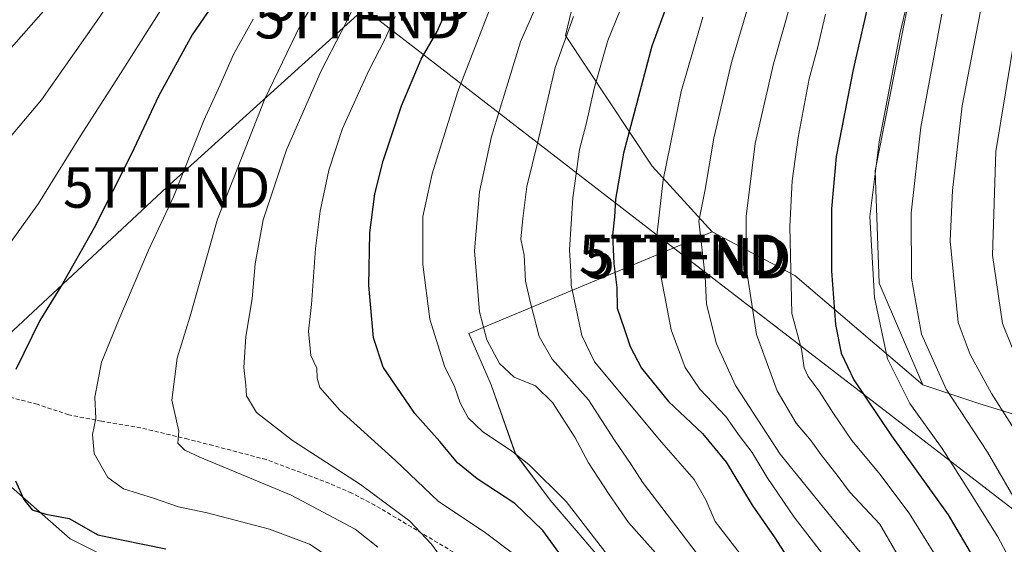
# Model space of a CAD drawing. Units: metres. Extents: x 603161 to 606580, y 4787052 to 4789417.
# Drawn here: x 605933 to 606176, y 4787989 to 4788118 of the extents above; entities that cross this region are included whole.
import ezdxf
from ezdxf.enums import TextEntityAlignment as Align

# ---------------------------------------------------------------- set-up
doc = ezdxf.new("R2010")
doc.units = ezdxf.units.M
doc.header["$MEASUREMENT"] = 0
doc.linetypes.add('TRAZOSX2', pattern=[1.5, 1, -0.5])
doc.layers.get('0').update_dxf_attribs({"lineweight": 5})
for name, color, linetype, lineweight in [('Arbolado forestal CxS', 92, 'Continuous', 0), ('Curva de nivel maestra', 36, 'Continuous', 30), ('Curva de nivel normal', 36, 'Continuous', 0), ('Pastizal CxS', 92, 'Continuous', 0), ('Senda', 19, 'TRAZOSX2', 0), ('Tendido', 6, 'Continuous', 0), ('Torre de tendido puntual', 7, 'Continuous', 0)]:
    doc.layers.add(name, color=color, linetype=linetype, lineweight=lineweight)

# ---------------------------------------------------------------- blocks, each defined once
blk = doc.blocks.new('*U152')
at = {"layer": 'Pastizal CxS', "color": 92, "linetype": 'Continuous', "lineweight": 0}
for points in [[(605898.4467, 4787970.0715, 303.9177), (605959.6259, 4787936.6161, 290.6164), (605985.4355, 4787920.3659, 287.3299), (605995.9507, 4787932.7927, 292.6648), (606009.3331, 4787934.7043, 297.989), (606020.8039, 4787947.1311, 312.4412), (605995.9499, 4787964.3367, 313.3538), (605968.2279, 4787978.6753, 317.9636), (605945.2851, 4787990.1463, 321.9212), (605929.9905, 4788003.5287, 324.1642)], [(606078.1525, 4788158.3851, 362.5384), (606067.6387, 4788114.4131, 366.913), (606089.0059, 4788082.1701, 380.1181), (606103.8141, 4788065.9009, 387.312), (606043.7427, 4788040.8091, 358.8111), (606049.2325, 4788028.1797, 357.8098), (606055.2151, 4788011.1765, 354.1187), (606063.8187, 4787999.7057, 352.9351), (606081.0255, 4787979.6319, 354.0756), (606097.2767, 4787959.5585, 350.9375), (606117.3515, 4787960.5147, 364.8895), (606119.9539, 4787949.2379, 369.0809), (606123.8545, 4787920.4563, 376.2889), (606174.6055, 4787940.4717, 404.0364), (606187.0161, 4787942.7747, 407.7954)]]:
    blk.add_polyline3d(points, dxfattribs=at)
blk = doc.blocks.new('*U202')
at = {"layer": 'Curva de nivel normal', "color": 36, "linetype": 'Continuous', "lineweight": 0}
blk.add_polyline3d([(606123.43, 4788123.05, 390), (606118.98, 4788107.39, 390), (606114.46, 4788087.72, 390), (606112.2, 4788069.73, 390), (606112.16, 4788057.7, 390), (606114.77, 4788040.6, 390), (606119.92, 4788026.65, 390), (606124.59, 4788018.66, 390), (606128.27, 4788014.33, 390), (606130.77, 4788010.84, 390), (606134.95, 4788005.52, 390), (606137.79, 4788001.75, 390), (606145.28, 4787993.73, 390), (606152.6, 4787981.12, 390)], dxfattribs=at)
blk = doc.blocks.new('*U206')
at = {"layer": 'Curva de nivel normal', "color": 36, "linetype": 'Continuous', "lineweight": 0}
blk.add_polyline3d([(606085.15, 4787976.86, 355), (606067.79, 4787999.37, 355), (606058.56, 4788008.48, 355), (606054.37, 4788011.76, 355), (606047.11, 4788016.63, 355), (606043.58, 4788019.98, 355), (606041.63, 4788023.75, 355), (606040.2, 4788027.74, 355), (606037.72, 4788032.78, 355), (606034.12, 4788044.35, 355), (606032.34, 4788057.82, 355), (606032.37, 4788069.73, 355), (606034.67, 4788080.2, 355), (606041.01, 4788100.55, 355), (606048.8, 4788120.72, 355)], dxfattribs=at)
blk = doc.blocks.new('*U216')
at = {"layer": 'Curva de nivel normal', "color": 36, "linetype": 'Continuous', "lineweight": 0}
blk.add_polyline3d([(606181.9, 4787976.58, 405), (606174.4, 4787990.62, 405), (606167.68, 4788001.41, 405), (606160.65, 4788012.43, 405), (606152.69, 4788023.52, 405), (606147.12, 4788034.61, 405), (606143.91, 4788049.73, 405), (606142.8, 4788069.73, 405), (606145.08, 4788088.17, 405), (606150.26, 4788115.15, 405), (606156.28, 4788140.49, 405)], dxfattribs=at)
blk = doc.blocks.new('*U224')
at = {"layer": 'Curva de nivel normal', "color": 36, "linetype": 'Continuous', "lineweight": 0}
blk.add_polyline3d([(606055.21, 4787986.11, 345), (606047.51, 4787991.85, 345), (606036.27, 4787999.32, 345), (606025.58, 4788009.46, 345), (606011.86, 4788021.88, 345), (606006.89, 4788027.48, 345), (606006.26, 4788029.81, 345), (606006.18, 4788032.28, 345), (606004.7, 4788035.43, 345), (606004.12, 4788041.43, 345), (606004.84, 4788047.98, 345), (606005.85, 4788061.81, 345), (606007.04, 4788071.05, 345), (606009.13, 4788081.14, 345), (606012.55, 4788091.39, 345), (606019.03, 4788105.72, 345), (606022.96, 4788113.43, 345), (606025.54, 4788119.09, 345)], dxfattribs=at)
blk = doc.blocks.new('*U225')
at = {"layer": 'Curva de nivel normal', "color": 36, "linetype": 'Continuous', "lineweight": 0}
blk.add_polyline3d([(605957.91, 4788127, 315), (605951.75, 4788117.8, 315), (605938.21, 4788098.54, 315), (605927.11, 4788085.52, 315)], dxfattribs=at)
blk = doc.blocks.new('*U226')
at = {"layer": 'Curva de nivel normal', "color": 36, "linetype": 'Continuous', "lineweight": 0}
blk.add_polyline3d([(606181, 4788013.3, 415), (606172.81, 4788026.04, 415), (606167.58, 4788035.62, 415), (606164.58, 4788043.57, 415), (606162.61, 4788063.73, 415), (606163.2, 4788076.1, 415), (606165.62, 4788097, 415), (606168.44, 4788111.9, 415), (606170.72, 4788123.43, 415)], dxfattribs=at)
blk = doc.blocks.new('*U246')
at = {"layer": 'Curva de nivel normal', "color": 36, "linetype": 'Continuous', "lineweight": 0}
blk.add_polyline3d([(606037.12, 4787985.18, 340), (606034.47, 4787988.86, 340), (606029.2, 4787994.47, 340), (606016.98, 4788003.55, 340), (606000.16, 4788014.42, 340), (605991.31, 4788021.35, 340), (605988.81, 4788025.4, 340), (605988.66, 4788028.06, 340), (605988.18, 4788032.4, 340), (605988.67, 4788040.06, 340), (605990.21, 4788049.4, 340), (605990.98, 4788058.04, 340), (605992.93, 4788068.9, 340), (605998.69, 4788086.18, 340), (606007.27, 4788105.64, 340), (606012.26, 4788115.33, 340), (606016.36, 4788123.6, 340)], dxfattribs=at)
blk = doc.blocks.new('*U253')
at = {"layer": 'Curva de nivel normal', "color": 36, "linetype": 'Continuous', "lineweight": 0}
blk.add_polyline3d([(606131.84, 4788119.69, 395), (606129.94, 4788111.59, 395), (606127.83, 4788103.69, 395), (606125.11, 4788089.24, 395), (606123.58, 4788078.48, 395), (606123.06, 4788067.25, 395), (606123.54, 4788045.74, 395), (606125.88, 4788036.95, 395), (606126.6, 4788032.33, 395), (606127.58, 4788030.17, 395), (606130.29, 4788026.62, 395), (606133.68, 4788021.33, 395), (606138.37, 4788014.45, 395), (606145.01, 4788006.41, 395), (606152.47, 4787996.47, 395), (606159.01, 4787986.06, 395)], dxfattribs=at)
blk = doc.blocks.new('*U254')
at = {"layer": 'Curva de nivel normal', "color": 36, "linetype": 'Continuous', "lineweight": 0}
blk.add_polyline3d([(605938.68, 4788120.42, 310), (605921.49, 4788100.94, 310)], dxfattribs=at)
blk = doc.blocks.new('*U256')
at = {"layer": 'Curva de nivel normal', "color": 36, "linetype": 'Continuous', "lineweight": 0}
blk.add_polyline3d([(606180.16, 4787997.23, 410), (606171.88, 4788011.55, 410), (606161.64, 4788027.09, 410), (606155.53, 4788040.66, 410), (606153.1, 4788054.45, 410), (606153.02, 4788070.55, 410), (606155.39, 4788091.74, 410), (606160.56, 4788119.61, 410)], dxfattribs=at)
blk = doc.blocks.new('*U258')
at = {"layer": 'Curva de nivel normal', "color": 36, "linetype": 'Continuous', "lineweight": 0}
blk.add_polyline3d([(606113.98, 4788125.83, 385), (606108.58, 4788107.75, 385), (606104.29, 4788089.05, 385), (606102.15, 4788076.37, 385), (606100.51, 4788068.52, 385), (606102.15, 4788054.88, 385), (606102.41, 4788048.06, 385), (606104.89, 4788038.31, 385), (606109.64, 4788027.96, 385), (606120.63, 4788011.03, 385), (606134.54, 4787993.94, 385), (606142, 4787984.92, 385), (606148.09, 4787978.57, 385), (606150.03, 4787974.56, 385), (606151.68, 4787967.03, 385), (606155.49, 4787957.74, 385), (606151.07, 4787947.43, 385), (606146.78, 4787937.58, 385), (606138.26, 4787910.16, 385), (606132.78, 4787894.25, 385), (606127.7, 4787881.88, 385), (606123.79, 4787866.42, 385), (606120.3, 4787841.42, 385)], dxfattribs=at)
blk = doc.blocks.new('*U279')
at = {"layer": 'Curva de nivel maestra', "color": 36, "linetype": 'Continuous', "lineweight": 30}
blk.add_polyline3d([(606070.59, 4787980.4, 350), (606062.02, 4787992.18, 350), (606055.12, 4787998.84, 350), (606045.78, 4788004.95, 350), (606040.97, 4788008.87, 350), (606036.56, 4788014.18, 350), (606030.37, 4788021.06, 350), (606026.85, 4788026.28, 350), (606022.58, 4788032.49, 350), (606020.16, 4788039.73, 350), (606019, 4788052.7, 350), (606019.28, 4788065.64, 350), (606020.54, 4788075.34, 350), (606022.54, 4788083.42, 350), (606027.11, 4788097.01, 350), (606031.98, 4788108.55, 350), (606035.88, 4788115.34, 350), (606038.87, 4788122.05, 350)], dxfattribs=at)
blk = doc.blocks.new('*U284')
at = {"layer": 'Curva de nivel maestra', "color": 36, "linetype": 'Continuous', "lineweight": 30}
blk.add_polyline3d([(606148.42, 4788148.42, 400), (606138.63, 4788105.98, 400), (606134.51, 4788084.53, 400), (606133.35, 4788071.62, 400), (606133.34, 4788056.2, 400), (606134.3, 4788043.06, 400), (606135.73, 4788035.96, 400), (606138.83, 4788029.35, 400), (606148.16, 4788015.56, 400), (606162.13, 4787996.05, 400), (606168.68, 4787985.02, 400), (606174.55, 4787971.43, 400), (606180.7, 4787963.57, 400)], dxfattribs=at)
blk = doc.blocks.new('5TTEND')
blk.add_text('5TTEND', height=10).set_placement((0, 0), align=Align.MIDDLE_CENTER)

msp = doc.modelspace()

# ---------------------------------------------------------------- linework, layer by layer
at = {"layer": 'Arbolado forestal CxS', "color": 92, "linetype": 'Continuous', "lineweight": 0}
msp.add_polyline3d([(606155.91, 4788028.18, 407.87), (606124.22, 4788055.17, 396.6), (606103.81, 4788065.9, 387.31), (606089.01, 4788082.17, 380.12), (606067.64, 4788114.41, 366.91), (606078.15, 4788158.39, 362.54), (606084.84, 4788191.84, 362.01), (606089.62, 4788221.47, 361.05), (606101.91, 4788258.23, 366.2), (606115.92, 4788270.49, 372.2), (606127, 4788265.78, 377.95), (606134.55, 4788262.58, 381.73), (606147.69, 4788261.75, 387.88), (606167.05, 4788259.71, 396.66), (606180.55, 4788260.57, 402.13), (606190.46, 4788259.78, 406.86), (606184.26, 4788240.59, 408.66), (606170.87, 4788220.52, 405.99), (606163.23, 4788196.62, 404.74), (606154.63, 4788134.49, 406.83), (606144.11, 4788080.96, 406.59), (606145.07, 4788053.24, 407.03), (606155.91, 4788028.18, 407.87)], close=True, dxfattribs=at)
for points in [[(606190.46, 4788259.78, 406.86), (606180.55, 4788260.57, 402.13), (606167.05, 4788259.71, 396.66), (606147.69, 4788261.75, 387.88), (606134.55, 4788262.58, 381.73), (606127, 4788265.78, 377.95), (606115.92, 4788270.49, 372.2), (606101.91, 4788258.23, 366.2), (606089.62, 4788221.47, 361.05), (606084.84, 4788191.84, 362.01), (606078.15, 4788158.39, 362.54), (606067.64, 4788114.41, 366.91), (606089.01, 4788082.17, 380.12), (606103.81, 4788065.9, 387.31)], [(606190.46, 4788259.78, 406.86), (606184.26, 4788240.59, 408.66), (606170.87, 4788220.52, 405.99), (606163.23, 4788196.62, 404.74), (606154.63, 4788134.49, 406.83), (606144.11, 4788080.96, 406.59), (606145.07, 4788053.24, 407.03), (606155.91, 4788028.18, 407.87)], [(606190.46, 4788259.78, 406.86), (606184.26, 4788240.59, 408.66), (606170.87, 4788220.52, 405.99), (606163.23, 4788196.62, 404.74), (606154.63, 4788134.49, 406.83), (606144.11, 4788080.96, 406.59), (606145.07, 4788053.24, 407.03), (606155.91, 4788028.18, 407.87)], [(606288.45, 4788145, 478.24), (606288.46, 4788115.37, 481.8), (606289.41, 4788084.78, 482.54), (606293.24, 4788066.62, 483.5), (606293.24, 4788044.63, 480.56), (606300.76, 4788036.61, 483.08), (606304.09, 4788038.09, 484.68), (606311.22, 4788039.64, 487.32), (606317.93, 4788033.38, 488.23), (606319.25, 4788021.98, 487.65), (606317.59, 4788017.57, 487.44), (606239.61, 4787988.91, 440.8), (606239.61, 4787988.91, 440.8), (606231.19, 4787999.88, 438.23), (606223.08, 4788010.76, 436.39), (606211.34, 4788013.52, 430.6), (606185.25, 4788018.79, 419.21), (606170, 4788023.49, 412.59), (606155.91, 4788028.18, 407.87), (606145.07, 4788053.24, 407.03), (606144.11, 4788080.96, 406.59), (606154.63, 4788134.49, 406.83)], [(605875.93, 4787978.97, 305.9), (605891.74, 4787972.72, 305.03), (605898.45, 4787970.07, 303.92), (605959.63, 4787936.62, 290.62), (605985.44, 4787920.37, 287.33), (605995.95, 4787932.79, 292.66), (606009.33, 4787934.7, 297.99), (606020.8, 4787947.13, 312.44), (605995.95, 4787964.34, 313.35), (605968.23, 4787978.68, 317.96), (605945.29, 4787990.15, 321.92), (605929.99, 4788003.53, 324.16), (605915.65, 4788005.44, 320.97), (605895.47, 4788015.27, 319.72), (605857.91, 4788037.57, 308.74), (605789.83, 4788062.22, 285.11), (605747.58, 4788069.26, 264.3), (605712.04, 4788072.35, 251.57), (605675.72, 4788077.13, 244.51), (605666.16, 4788078.09, 241.88), (605655.13, 4788080.68, 239.51)], [(606187.02, 4787942.77, 407.8), (606174.61, 4787940.47, 404.04), (606123.85, 4787920.46, 376.29), (606123.85, 4787920.46, 376.29), (606119.95, 4787949.24, 369.08), (606117.35, 4787960.51, 364.89), (606097.28, 4787959.56, 350.94), (606081.03, 4787979.63, 354.08), (606063.82, 4787999.71, 352.94), (606055.22, 4788011.18, 354.12), (606049.23, 4788028.18, 357.81), (606043.74, 4788040.81, 358.81), (606103.81, 4788065.9, 387.31), (606124.22, 4788055.17, 396.6), (606155.91, 4788028.18, 407.87), (606170, 4788023.49, 412.59), (606185.25, 4788018.79, 419.21)], [(606103.81, 4788065.9, 387.31), (606043.74, 4788040.81, 358.81), (606049.23, 4788028.18, 357.81), (606055.22, 4788011.18, 354.12), (606063.82, 4787999.71, 352.94), (606081.03, 4787979.63, 354.08), (606097.28, 4787959.56, 350.94), (606117.35, 4787960.51, 364.89), (606119.95, 4787949.24, 369.08), (606123.85, 4787920.46, 376.29), (606174.61, 4787940.47, 404.04), (606187.02, 4787942.77, 407.8), (606205.69, 4787946.24, 415.79), (606205.69, 4787944.65, 416.31)], [(606103.81, 4788065.9, 387.31), (606124.22, 4788055.17, 396.6), (606155.91, 4788028.18, 407.87)], [(606103.81, 4788065.9, 387.31), (606124.22, 4788055.17, 396.6), (606155.91, 4788028.18, 407.87)], [(606155.91, 4788028.18, 407.87), (606170, 4788023.49, 412.59), (606185.25, 4788018.79, 419.21), (606211.34, 4788013.52, 430.6), (606223.08, 4788010.76, 436.39), (606231.19, 4787999.88, 438.23), (606239.61, 4787988.91, 440.8)], [(606155.91, 4788028.18, 407.87), (606170, 4788023.49, 412.59), (606185.25, 4788018.79, 419.21), (606211.34, 4788013.52, 430.6), (606223.08, 4788010.76, 436.39), (606231.19, 4787999.88, 438.23), (606239.61, 4787988.91, 440.8)], [(605929.99, 4788003.53, 324.16), (605945.29, 4787990.15, 321.92), (605968.23, 4787978.68, 317.96), (605995.95, 4787964.34, 313.35), (606020.8, 4787947.13, 312.44), (606009.33, 4787934.7, 297.99), (605995.95, 4787932.79, 292.66), (605985.44, 4787920.37, 287.33), (605959.63, 4787936.62, 290.62), (605898.45, 4787970.07, 303.92)]]:
    msp.add_polyline3d(points, dxfattribs=at)
at = {"layer": 'Curva de nivel maestra', "color": 36, "linetype": 'Continuous', "lineweight": 30}
for points in [[(606099.28, 4788140.09, 375), (606088.9, 4788111.73, 375), (606081.9, 4788085.3, 375), (606079.99, 4788074.02, 375), (606079.74, 4788069.64, 375), (606079.22, 4788065.06, 375), (606079.52, 4788058.12, 375), (606080.32, 4788052.21, 375), (606080.38, 4788047.1, 375), (606082.14, 4788042.03, 375), (606083.57, 4788037.62, 375), (606086.39, 4788032.28, 375), (606093.02, 4788024.07, 375), (606101.46, 4788016.16, 375), (606107.31, 4788009.04, 375), (606113.72, 4787998.45, 375), (606119.35, 4787990.36, 375), (606124.47, 4787982.33, 375)], [(605983.67, 4788126.72, 325), (605975.4, 4788114.52, 325), (605967.08, 4788099.41, 325), (605960.38, 4788085.14, 325), (605951.22, 4788066.88, 325), (605943.34, 4788053.05, 325), (605937.73, 4788044.05, 325), (605931.81, 4788031.9, 325)], [(605931.76, 4788004.47, 325), (605933.82, 4787999.86, 325), (605935.9, 4787997.28, 325), (605939.21, 4787996.26, 325), (605945.01, 4787995.13, 325), (605952.08, 4787991.16, 325), (605958.36, 4787989.79, 325), (605968.89, 4787987.67, 325)]]:
    msp.add_polyline3d(points, dxfattribs=at)
at = {"layer": 'Curva de nivel normal', "color": 36, "linetype": 'Continuous', "lineweight": 0}
for points in [[(606065.32, 4788132.9, 360), (606056.49, 4788112.83, 360), (606049.3, 4788089.47, 360), (606046.37, 4788075.82, 360), (606045.15, 4788061.24, 360), (606046.36, 4788046.14, 360), (606048.18, 4788039.26, 360), (606051.3, 4788033.46, 360), (606054.92, 4788030.06, 360), (606060.17, 4788027.91, 360), (606064.39, 4788023.78, 360), (606069.89, 4788015.26, 360), (606073.26, 4788008.91, 360), (606078.36, 4788001.06, 360), (606083.21, 4787994.14, 360), (606093.11, 4787983, 360)], [(606009.16, 4788128.9, 335), (606002.05, 4788116.86, 335), (605993.38, 4788098.72, 335), (605981.64, 4788069.08, 335), (605974.88, 4788045.14, 335), (605971.7, 4788034.75, 335), (605970.33, 4788024.4, 335), (605972.08, 4788016.73, 335), (605971.87, 4788013.75, 335), (605973.58, 4788012.01, 335), (605977.28, 4788010.26, 335), (605999.88, 4788000.88, 335), (606015.65, 4787992.51, 335), (606021.29, 4787988.06, 335)], [(605928.22, 4788060.06, 320), (605937.46, 4788072.93, 320), (605947.8, 4788089.65, 320), (605957.08, 4788104.11, 320), (605969.28, 4788123.34, 320)], [(606082.15, 4788123.32, 370), (606078.06, 4788113.19, 370), (606074.67, 4788101.27, 370), (606072.7, 4788092.52, 370), (606071.08, 4788086.21, 370), (606069.42, 4788074.34, 370), (606068.57, 4788061.48, 370), (606068.92, 4788056.04, 370), (606069.03, 4788052.77, 370), (606071.62, 4788040.35, 370), (606074.77, 4788033.86, 370), (606091.3, 4788014.03, 370), (606099.4, 4788004.78, 370), (606102.27, 4787999.77, 370), (606104.59, 4787994.38, 370), (606113.54, 4787982.8, 370)], [(606017.09, 4787980.46, 330), (606004.37, 4787988.8, 330), (605994.51, 4787992.5, 330), (605979.07, 4787996.56, 330), (605971.98, 4787998.04, 330), (605965.83, 4788000.16, 330), (605958.39, 4788002.51, 330), (605954.56, 4788005.27, 330), (605951.19, 4788011.24, 330), (605950.8, 4788015.89, 330), (605951.61, 4788019.85, 330), (605951.34, 4788025.1, 330), (605953.01, 4788033.72, 330), (605957.28, 4788044.17, 330), (605964.6, 4788061.41, 330), (605970.78, 4788074.56, 330), (605978.27, 4788093.38, 330), (605982.28, 4788102.22, 330), (605985.58, 4788109.72, 330), (605990.47, 4788118.39, 330)], [(606069.56, 4788119.1, 365), (606065.08, 4788106.45, 365), (606060.79, 4788088.11, 365), (606058.09, 4788077.12, 365), (606057.1, 4788069.19, 365), (606056.57, 4788064.09, 365), (606057.38, 4788060.14, 365), (606057.74, 4788053.72, 365), (606059, 4788048.41, 365), (606061.07, 4788040.05, 365), (606064.32, 4788034.46, 365), (606073.31, 4788024.45, 365), (606079.74, 4788014.51, 365), (606083.83, 4788008.5, 365), (606086.61, 4788004.14, 365), (606095.1, 4787993.02, 365), (606107.34, 4787977.08, 365)], [(606101.57, 4788118.93, 380), (606096.21, 4788100.52, 380), (606091.7, 4788078.72, 380), (606090.25, 4788065.66, 380), (606090.37, 4788059.4, 380), (606093.69, 4788041.73, 380), (606097.14, 4788032.4, 380), (606100.79, 4788027.06, 380), (606107.22, 4788020.37, 380), (606110.52, 4788015.68, 380), (606113.7, 4788011.46, 380), (606117.46, 4788005.29, 380), (606124.1, 4787995.5, 380), (606131.07, 4787986.44, 380)], [(606180.86, 4788030.24, 420), (606175.52, 4788043.3, 420), (606173.1, 4788060.2, 420), (606173.9, 4788085.72, 420), (606178.72, 4788114.68, 420)]]:
    msp.add_polyline3d(points, dxfattribs=at)
at = {"layer": 'Pastizal CxS', "color": 92, "linetype": 'Continuous', "lineweight": 0}
for points in [[(606190.46, 4788259.78, 406.86), (606180.55, 4788260.57, 402.13), (606167.05, 4788259.71, 396.66), (606147.69, 4788261.75, 387.88), (606134.55, 4788262.58, 381.73), (606127, 4788265.78, 377.95), (606115.92, 4788270.49, 372.2), (606101.91, 4788258.23, 366.2), (606089.62, 4788221.47, 361.05), (606084.84, 4788191.84, 362.01), (606078.15, 4788158.39, 362.54), (606067.64, 4788114.41, 366.91), (606089.01, 4788082.17, 380.12), (606103.81, 4788065.9, 387.31)], [(605875.93, 4787978.97, 305.9), (605891.74, 4787972.72, 305.03), (605898.45, 4787970.07, 303.92), (605959.63, 4787936.62, 290.62), (605985.44, 4787920.37, 287.33), (605995.95, 4787932.79, 292.66), (606009.33, 4787934.7, 297.99), (606020.8, 4787947.13, 312.44), (605995.95, 4787964.34, 313.35), (605968.23, 4787978.68, 317.96), (605945.29, 4787990.15, 321.92), (605929.99, 4788003.53, 324.16), (605915.65, 4788005.44, 320.97), (605895.47, 4788015.27, 319.72), (605857.91, 4788037.57, 308.74), (605789.83, 4788062.22, 285.11), (605747.58, 4788069.26, 264.3), (605712.04, 4788072.35, 251.57), (605675.72, 4788077.13, 244.51), (605666.16, 4788078.09, 241.88), (605655.13, 4788080.68, 239.51)], [(606103.81, 4788065.9, 387.31), (606043.74, 4788040.81, 358.81), (606049.23, 4788028.18, 357.81), (606055.22, 4788011.18, 354.12), (606063.82, 4787999.71, 352.94), (606081.03, 4787979.63, 354.08), (606097.28, 4787959.56, 350.94), (606117.35, 4787960.51, 364.89), (606119.95, 4787949.24, 369.08), (606123.85, 4787920.46, 376.29), (606174.61, 4787940.47, 404.04), (606187.02, 4787942.77, 407.8), (606205.69, 4787946.24, 415.79), (606205.69, 4787944.65, 416.31)]]:
    msp.add_polyline3d(points, dxfattribs=at)
at = {"layer": 'Senda', "color": 19, "linetype": 'TRAZOSX2', "lineweight": 0}
msp.add_lwpolyline([(606093.71, 4787934.48), (606093.27, 4787945.45), (606090.6, 4787950.95), (606075.44, 4787956.81), (606070.34, 4787961.26), (606057.52, 4787973.7), (606054.53, 4787976.52), (606050.7, 4787979.72), (606041.21, 4787986.1), (606020.54, 4787998.43), (606014.8, 4788001.45), (606007.9, 4788004.38), (605993.69, 4788009.7), (605980.55, 4788013.17), (605974.4, 4788014.74), (605962.71, 4788017.53), (605953.03, 4788019.18), (605944.9, 4788020.73), (605937.13, 4788023.37), (605929.93, 4788025.22)], dxfattribs=at)
at = {"layer": 'Tendido', "color": 6, "linetype": 'Continuous', "lineweight": 0}
for points in [[(606017.89, 4788120.98, 340.93), (605969.09, 4788076.87, 328.8), (605896.96, 4788009.69, 319.62), (605765.23, 4787887.86, 252.45), (605621.98, 4787754.38, 220.26), (605511.47, 4787648.2, 207.58), (605256.29, 4787416.05, 234.91), (605205.88, 4787356.82, 229.02), (605064.01, 4787194.38, 214.4), (604963.36, 4787078.93, 184.16)], [(606017.89, 4788120.98, 340.93), (606097.17, 4788059.79, 382.77), (606281.62, 4787917.8, 463.9), (606329.18, 4787881.27, 482.5)]]:
    msp.add_polyline3d(points, dxfattribs=at)

# ---------------------------------------------------------------- block references
at = {"layer": 'Curva de nivel maestra', "color": 36, "linetype": 'Continuous', "lineweight": 30}
for name in ['*U279', '*U284']:
    msp.add_blockref(name, (0, 0), dxfattribs=at)
at = {"layer": 'Curva de nivel normal', "color": 36, "linetype": 'Continuous', "lineweight": 0}
for name in ['*U254', '*U225', '*U246', '*U224', '*U206', '*U258', '*U202', '*U253', '*U216', '*U256', '*U226']:
    msp.add_blockref(name, (0, 0), dxfattribs=at)
at = {"layer": 'Pastizal CxS', "color": 92, "linetype": 'Continuous', "lineweight": 0}
msp.add_blockref('*U152', (0, 0), dxfattribs=at)
at = {"layer": 'Torre de tendido puntual', "linetype": 'Continuous', "lineweight": 0}
for p in [(606019.23, 4788123.03, 340.91), (606016.45, 4788118.66, 340.88), (605969.09, 4788076.87, 328.8), (606096.51, 4788060.26, 382.46), (606097.8, 4788059.42, 383.08)]:
    msp.add_blockref('5TTEND', p, dxfattribs=at)

doc.saveas('drawing.dxf')
